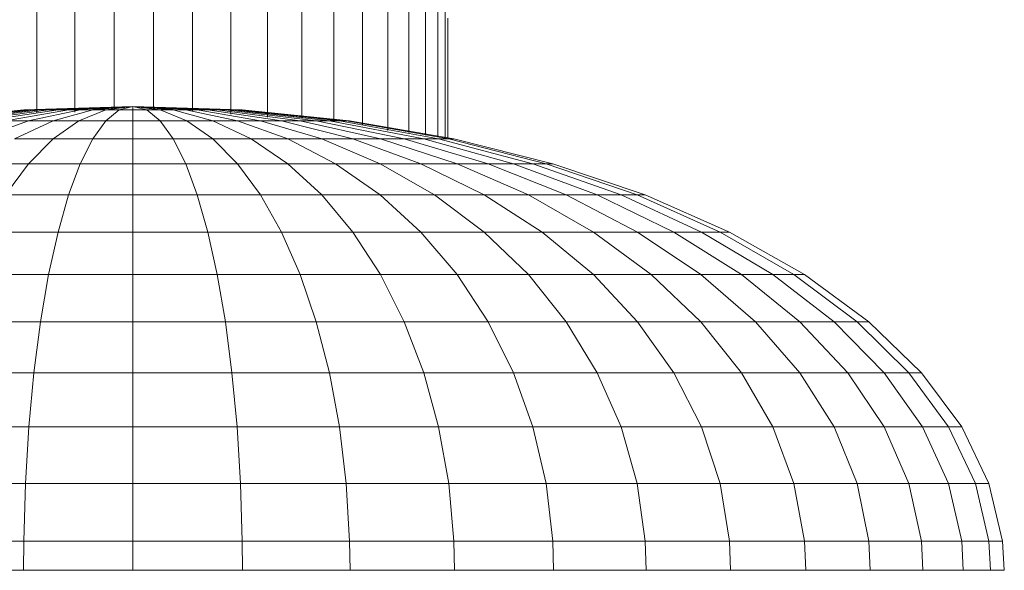
# Model space of a CAD drawing. Units: millimetres. Extents: x -2714 to 7366, y -2955 to 4173.
# Drawn here: x 2987 to 3037, y 1273 to 1302 of the extents above; entities that cross this region are included whole.
import ezdxf

# ---------------------------------------------------------------- set-up
doc = ezdxf.new("R2010")
doc.units = ezdxf.units.MM
doc.layers.add('A-GENM', color=13, linetype='Continuous', lineweight=9)
doc.layers.add('G-IMPT', color=8, linetype='Continuous', lineweight=9)

# ---------------------------------------------------------------- blocks, each defined once
blk = doc.blocks.new('D  Gym Spacwalker - 4_DWG-V2-East')
at = {"layer": 'G-IMPT'}
for p, q in [((639.737, 1296.84), (639.737, 1315.354)), ((641.73, 1296.949), (641.73, 1315.56)), ((643.739, 1296.949), (643.739, 1315.547)), ((637.791, 1296.788), (637.791, 1314.934)), ((645.733, 1296.875), (645.733, 1315.317)), ((647.679, 1296.728), (647.679, 1314.872)), ((649.547, 1296.59), (649.547, 1314.219)), ((651.308, 1296.539), (651.308, 1313.37)), ((652.934, 1296.349), (652.934, 1312.337)), ((654.398, 1296.178), (654.398, 1311.136)), ((655.679, 1295.903), (655.679, 1309.788)), ((656.756, 1295.809), (656.756, 1308.312)), ((657.611, 1295.668), (657.611, 1306.732)), ((658.232, 1295.566), (658.232, 1305.073)), ((658.609, 1295.475), (658.609, 1303.361)), ((658.735, 1295.475), (658.735, 1301.624)), ((637.128, 1296.949), (631.65, 1296.392)), ((637.216, 1296.949), (631.824, 1296.392)), ((637.216, 1296.949), (631.824, 1296.392)), ((637.39, 1296.949), (632.169, 1296.392)), ((637.39, 1296.949), (632.169, 1296.392)), ((637.648, 1296.949), (632.681, 1296.392)), ((637.985, 1296.949), (633.35, 1296.392)), ((638.397, 1296.949), (634.167, 1296.392)), ((638.876, 1296.949), (635.119, 1296.392)), ((639.416, 1296.949), (636.19, 1296.392)), ((642.694, 1297.135), (637.128, 1296.949)), ((637.216, 1296.949), (637.128, 1296.949)), ((637.128, 1296.949), (637.216, 1296.949)), ((642.694, 1297.135), (637.216, 1296.949)), ((642.694, 1297.135), (637.216, 1296.949)), ((637.39, 1296.949), (637.216, 1296.949)), ((637.216, 1296.949), (637.39, 1296.949)), ((642.694, 1297.135), (637.39, 1296.949)), ((642.694, 1297.135), (637.39, 1296.949)), ((637.43, 1296.949), (637.39, 1296.949)), ((637.39, 1296.949), (637.43, 1296.949)), ((640.007, 1296.949), (637.43, 1296.407)), ((642.694, 1297.135), (637.648, 1296.949)), ((642.694, 1297.135), (637.648, 1296.949)), ((637.985, 1296.949), (637.648, 1296.949)), ((637.648, 1296.949), (637.985, 1296.949)), ((642.694, 1297.135), (637.985, 1296.949)), ((642.694, 1297.135), (637.985, 1296.949)), ((638.397, 1296.949), (637.985, 1296.949)), ((637.985, 1296.949), (638.397, 1296.949)), ((642.694, 1297.135), (638.397, 1296.949)), ((642.694, 1297.135), (638.397, 1296.949)), ((638.876, 1296.949), (638.397, 1296.949)), ((638.397, 1296.949), (638.876, 1296.949)), ((640.641, 1296.949), (638.62, 1296.392)), ((642.694, 1297.135), (638.876, 1296.949)), ((642.694, 1297.135), (638.876, 1296.949)), ((639.416, 1296.949), (638.876, 1296.949)), ((638.876, 1296.949), (639.416, 1296.949)), ((642.694, 1297.135), (639.416, 1296.949)), ((642.694, 1297.135), (639.416, 1296.949)), ((640.007, 1296.949), (639.416, 1296.949)), ((639.416, 1296.949), (640.007, 1296.949)), ((641.307, 1296.949), (639.942, 1296.392)), ((640.007, 1296.949), (640.641, 1296.949)), ((642.694, 1297.135), (640.641, 1296.949)), ((642.694, 1297.135), (640.641, 1296.993)), ((642.694, 1297.135), (640.641, 1296.993)), ((642.694, 1297.135), (640.641, 1296.949)), ((640.641, 1296.949), (641.307, 1296.949)), ((642.694, 1297.135), (641.307, 1296.949)), ((642.694, 1297.135), (641.307, 1296.949)), ((641.995, 1296.949), (641.307, 1296.392)), ((641.307, 1296.949), (641.995, 1296.949)), ((642.694, 1297.135), (641.995, 1296.949)), ((642.694, 1297.135), (641.995, 1296.949)), ((641.995, 1296.949), (642.694, 1296.949)), ((642.694, 1297.135), (643.393, 1296.949)), ((642.694, 1296.949), (642.694, 1297.135)), ((642.694, 1297.135), (644.081, 1296.949)), ((642.694, 1297.135), (644.748, 1296.949)), ((642.694, 1297.135), (644.748, 1296.993)), ((642.694, 1297.135), (645.973, 1296.949)), ((642.694, 1297.135), (646.512, 1296.949)), ((642.694, 1297.135), (646.992, 1296.949)), ((642.694, 1297.135), (647.403, 1296.949)), ((642.694, 1297.135), (647.741, 1296.949)), ((642.694, 1297.135), (647.999, 1296.949)), ((642.694, 1297.135), (648.173, 1296.949)), ((642.694, 1297.135), (648.261, 1296.949)), ((642.694, 1297.135), (648.173, 1296.949)), ((642.694, 1297.135), (647.999, 1296.949)), ((642.694, 1297.135), (647.741, 1296.949)), ((642.694, 1297.135), (647.403, 1296.949)), ((642.694, 1297.135), (646.992, 1296.949)), ((642.694, 1297.135), (646.512, 1296.949)), ((642.694, 1297.135), (645.973, 1296.949)), ((642.694, 1297.135), (644.748, 1296.993)), ((642.694, 1297.135), (644.748, 1296.949)), ((642.694, 1297.135), (644.081, 1296.949)), ((642.694, 1297.135), (643.393, 1296.949)), ((642.694, 1297.135), (642.694, 1296.949)), ((642.694, 1296.392), (642.694, 1296.949)), ((642.694, 1296.949), (643.393, 1296.949)), ((643.393, 1296.949), (644.081, 1296.392)), ((643.393, 1296.949), (644.081, 1296.949)), ((644.081, 1296.949), (645.447, 1296.392)), ((644.081, 1296.949), (644.748, 1296.949)), ((644.748, 1296.949), (646.768, 1296.392)), ((644.748, 1296.949), (645.381, 1296.949)), ((645.381, 1296.949), (648.026, 1296.392)), ((645.381, 1296.949), (645.973, 1296.949)), ((645.973, 1296.949), (645.381, 1296.949)), ((645.973, 1296.949), (649.199, 1296.392)), ((645.973, 1296.949), (646.512, 1296.949)), ((646.512, 1296.949), (645.973, 1296.949)), ((646.512, 1296.949), (650.27, 1296.392)), ((646.512, 1296.949), (646.992, 1296.949)), ((646.992, 1296.949), (646.512, 1296.949)), ((646.992, 1296.949), (651.221, 1296.392)), ((646.992, 1296.949), (647.403, 1296.949)), ((647.403, 1296.949), (646.992, 1296.949)), ((647.403, 1296.949), (652.038, 1296.392)), ((647.403, 1296.949), (647.741, 1296.949)), ((647.741, 1296.949), (647.403, 1296.949)), ((647.741, 1296.949), (652.708, 1296.392)), ((647.741, 1296.949), (647.999, 1296.949)), ((647.999, 1296.949), (647.741, 1296.949)), ((647.999, 1296.949), (653.219, 1296.392)), ((647.999, 1296.949), (648.173, 1296.949)), ((647.999, 1296.949), (653.219, 1296.392)), ((648.173, 1296.949), (647.999, 1296.949)), ((648.173, 1296.949), (653.565, 1296.392)), ((648.173, 1296.949), (648.261, 1296.949)), ((648.173, 1296.949), (653.565, 1296.392)), ((648.261, 1296.949), (648.173, 1296.949)), ((648.261, 1296.949), (653.739, 1296.392)), ((637.363, 1296.392), (634.803, 1295.475)), ((636.19, 1296.392), (637.363, 1296.392)), ((638.62, 1296.392), (636.664, 1295.475)), ((637.363, 1296.392), (638.62, 1296.392)), ((639.942, 1296.392), (638.62, 1295.475)), ((638.62, 1296.392), (639.942, 1296.392)), ((639.942, 1296.392), (641.307, 1296.392)), ((641.307, 1296.392), (640.641, 1295.475)), ((641.307, 1296.392), (642.694, 1296.392)), ((642.694, 1295.475), (642.694, 1296.392)), ((642.694, 1296.392), (644.081, 1296.392)), ((644.081, 1296.392), (644.748, 1295.475)), ((644.081, 1296.392), (645.447, 1296.392)), ((645.447, 1296.392), (646.768, 1295.475)), ((645.447, 1296.392), (646.768, 1296.392)), ((646.768, 1296.392), (648.725, 1295.475)), ((646.768, 1296.392), (648.026, 1296.392)), ((648.026, 1296.392), (650.586, 1295.475)), ((648.026, 1296.392), (649.199, 1296.392)), ((649.199, 1296.392), (652.323, 1295.475)), ((649.199, 1296.392), (650.27, 1296.392)), ((650.27, 1296.392), (653.908, 1295.475)), ((650.27, 1296.392), (651.221, 1296.392)), ((651.221, 1296.392), (655.317, 1295.475)), ((651.221, 1296.392), (652.038, 1296.392)), ((652.038, 1296.392), (656.526, 1295.475)), ((652.038, 1296.392), (652.708, 1296.392)), ((652.708, 1296.392), (657.517, 1295.475)), ((652.708, 1296.392), (653.219, 1296.392)), ((653.219, 1296.392), (658.274, 1295.475)), ((653.219, 1296.392), (653.565, 1296.392)), ((653.565, 1296.392), (653.219, 1296.392)), ((653.565, 1296.392), (658.786, 1295.475)), ((653.565, 1296.392), (653.739, 1296.392)), ((653.565, 1296.392), (658.786, 1295.475)), ((653.739, 1296.392), (653.565, 1296.392)), ((653.739, 1296.392), (659.044, 1295.475)), ((636.664, 1295.475), (638.62, 1295.475)), ((638.62, 1295.475), (637.363, 1294.211)), ((638.62, 1295.475), (640.641, 1295.475)), ((640.641, 1295.475), (640.008, 1294.211)), ((640.641, 1295.475), (642.694, 1295.475)), ((642.694, 1294.211), (642.694, 1295.475)), ((642.694, 1295.475), (644.748, 1295.475)), ((644.748, 1295.475), (645.381, 1294.211)), ((644.748, 1295.475), (646.768, 1295.475)), ((646.768, 1295.475), (648.026, 1294.211)), ((646.768, 1295.475), (648.725, 1295.475)), ((648.725, 1295.475), (650.586, 1294.211)), ((648.725, 1295.475), (650.586, 1295.475)), ((650.586, 1295.475), (653.022, 1294.211)), ((650.586, 1295.475), (652.323, 1295.475)), ((652.323, 1295.475), (655.295, 1294.211)), ((652.323, 1295.475), (653.908, 1295.475)), ((653.908, 1295.475), (657.37, 1294.211)), ((653.908, 1295.475), (655.317, 1295.475)), ((655.317, 1295.475), (659.213, 1294.211)), ((655.317, 1295.475), (656.526, 1295.475)), ((656.526, 1295.475), (660.795, 1294.211)), ((656.526, 1295.475), (657.517, 1295.475)), ((657.517, 1295.475), (662.092, 1294.211)), ((657.517, 1295.475), (658.274, 1295.475)), ((658.274, 1295.475), (663.083, 1294.211)), ((658.274, 1295.475), (658.786, 1295.475)), ((658.786, 1295.475), (663.753, 1294.211)), ((658.786, 1295.475), (659.044, 1295.475)), ((659.044, 1295.475), (658.786, 1295.475)), ((659.044, 1295.475), (664.09, 1294.211)), ((634.803, 1294.211), (637.363, 1294.211)), ((637.363, 1294.211), (636.19, 1292.62)), ((637.363, 1294.211), (640.008, 1294.211)), ((640.008, 1294.211), (639.416, 1292.62)), ((640.008, 1294.211), (642.694, 1294.211)), ((642.694, 1292.62), (642.694, 1294.211)), ((642.694, 1294.211), (645.381, 1294.211)), ((645.381, 1294.211), (645.973, 1292.62)), ((645.381, 1294.211), (648.026, 1294.211)), ((648.026, 1294.211), (649.199, 1292.62)), ((648.026, 1294.211), (650.586, 1294.211)), ((650.586, 1294.211), (652.323, 1292.62)), ((650.586, 1294.211), (653.022, 1294.211)), ((653.022, 1294.211), (655.295, 1292.62)), ((653.022, 1294.211), (655.295, 1294.211)), ((655.295, 1294.211), (658.069, 1292.62)), ((655.295, 1294.211), (657.37, 1294.211)), ((657.37, 1294.211), (660.6, 1292.62)), ((657.37, 1294.211), (659.213, 1294.211)), ((659.213, 1294.211), (662.848, 1292.62)), ((659.213, 1294.211), (660.795, 1294.211)), ((660.795, 1294.211), (664.779, 1292.62)), ((660.795, 1294.211), (662.092, 1294.211)), ((662.092, 1294.211), (666.361, 1292.62)), ((662.092, 1294.211), (663.083, 1294.211)), ((663.083, 1294.211), (667.571, 1292.62)), ((663.083, 1294.211), (663.753, 1294.211)), ((663.753, 1294.211), (668.388, 1292.62)), ((663.753, 1294.211), (664.09, 1294.211)), ((664.09, 1294.211), (668.799, 1292.62)), ((636.19, 1292.62), (639.416, 1292.62)), ((639.416, 1292.62), (638.876, 1290.727)), ((639.416, 1292.62), (642.694, 1292.62)), ((642.694, 1290.727), (642.694, 1292.62)), ((642.694, 1292.62), (645.973, 1292.62)), ((645.973, 1292.62), (646.512, 1290.727)), ((645.973, 1292.62), (649.199, 1292.62)), ((649.199, 1292.62), (650.27, 1290.727)), ((649.199, 1292.62), (652.323, 1292.62)), ((652.323, 1292.62), (653.908, 1290.727)), ((652.323, 1292.62), (655.295, 1292.62)), ((655.295, 1292.62), (657.37, 1290.727)), ((655.295, 1292.62), (658.069, 1292.62)), ((658.069, 1292.62), (660.6, 1290.727)), ((658.069, 1292.62), (660.6, 1292.62)), ((660.6, 1292.62), (663.547, 1290.727)), ((660.6, 1292.62), (662.848, 1292.62)), ((662.848, 1292.62), (666.166, 1290.727)), ((662.848, 1292.62), (664.779, 1292.62)), ((664.779, 1292.62), (668.415, 1290.727)), ((664.779, 1292.62), (666.361, 1292.62)), ((666.361, 1292.62), (670.258, 1290.727)), ((666.361, 1292.62), (667.571, 1292.62)), ((667.571, 1292.62), (671.666, 1290.727)), ((667.571, 1292.62), (668.388, 1292.62)), ((668.388, 1292.62), (672.617, 1290.727)), ((668.388, 1292.62), (668.799, 1292.62)), ((668.799, 1292.62), (673.097, 1290.727)), ((635.119, 1290.727), (638.876, 1290.727)), ((638.876, 1290.727), (638.397, 1288.563)), ((638.876, 1290.727), (642.694, 1290.727)), ((642.694, 1288.563), (642.694, 1290.727)), ((642.694, 1290.727), (646.512, 1290.727)), ((646.512, 1290.727), (646.992, 1288.563)), ((646.512, 1290.727), (650.27, 1290.727)), ((650.27, 1290.727), (651.221, 1288.563)), ((650.27, 1290.727), (653.908, 1290.727)), ((653.908, 1290.727), (655.317, 1288.563)), ((653.908, 1290.727), (657.37, 1290.727)), ((657.37, 1290.727), (659.213, 1288.563)), ((657.37, 1290.727), (660.6, 1290.727)), ((660.6, 1290.727), (662.848, 1288.563)), ((660.6, 1290.727), (663.547, 1290.727)), ((663.547, 1290.727), (666.166, 1288.563)), ((663.547, 1290.727), (666.166, 1290.727)), ((666.166, 1290.727), (669.114, 1288.563)), ((666.166, 1290.727), (668.415, 1290.727)), ((668.415, 1290.727), (671.645, 1288.563)), ((668.415, 1290.727), (670.258, 1290.727)), ((670.258, 1290.727), (673.719, 1288.563)), ((670.258, 1290.727), (671.666, 1290.727)), ((671.666, 1290.727), (675.304, 1288.563)), ((671.666, 1290.727), (672.617, 1290.727)), ((672.617, 1290.727), (676.375, 1288.563)), ((672.617, 1290.727), (673.097, 1290.727)), ((673.097, 1290.727), (676.915, 1288.563)), ((634.167, 1288.563), (638.397, 1288.563)), ((638.397, 1288.563), (637.985, 1286.161)), ((638.397, 1288.563), (642.694, 1288.563)), ((642.694, 1286.161), (642.694, 1288.563)), ((642.694, 1288.563), (646.992, 1288.563)), ((646.992, 1288.563), (647.403, 1286.161)), ((646.992, 1288.563), (651.221, 1288.563)), ((651.221, 1288.563), (652.038, 1286.161)), ((651.221, 1288.563), (655.317, 1288.563)), ((655.317, 1288.563), (656.526, 1286.161)), ((655.317, 1288.563), (659.213, 1288.563)), ((659.213, 1288.563), (660.795, 1286.161)), ((659.213, 1288.563), (662.848, 1288.563)), ((662.848, 1288.563), (664.779, 1286.161)), ((662.848, 1288.563), (666.166, 1288.563)), ((666.166, 1288.563), (668.415, 1286.161)), ((666.166, 1288.563), (669.114, 1288.563)), ((669.114, 1288.563), (671.645, 1286.161)), ((669.114, 1288.563), (671.645, 1288.563)), ((671.645, 1288.563), (674.418, 1286.161)), ((671.645, 1288.563), (673.719, 1288.563)), ((673.719, 1288.563), (676.691, 1286.161)), ((673.719, 1288.563), (675.304, 1288.563)), ((675.304, 1288.563), (678.428, 1286.161)), ((675.304, 1288.563), (676.375, 1288.563)), ((676.375, 1288.563), (679.601, 1286.161)), ((676.375, 1288.563), (676.915, 1288.563)), ((676.915, 1288.563), (680.193, 1286.161)), ((633.351, 1286.161), (637.985, 1286.161)), ((637.985, 1286.161), (637.648, 1283.559)), ((637.985, 1286.161), (642.694, 1286.161)), ((642.694, 1283.559), (642.694, 1286.161)), ((642.694, 1286.161), (647.403, 1286.161)), ((647.403, 1286.161), (647.741, 1283.559)), ((647.403, 1286.161), (652.038, 1286.161)), ((652.038, 1286.161), (652.708, 1283.559)), ((652.038, 1286.161), (656.526, 1286.161)), ((656.526, 1286.161), (657.517, 1283.559)), ((656.526, 1286.161), (660.795, 1286.161)), ((660.795, 1286.161), (662.092, 1283.559)), ((660.795, 1286.161), (664.779, 1286.161)), ((664.779, 1286.161), (666.361, 1283.559)), ((664.779, 1286.161), (668.415, 1286.161)), ((668.415, 1286.161), (670.258, 1283.559)), ((668.415, 1286.161), (671.645, 1286.161)), ((671.645, 1286.161), (673.719, 1283.559)), ((671.645, 1286.161), (674.418, 1286.161)), ((674.418, 1286.161), (676.691, 1283.559)), ((674.418, 1286.161), (676.691, 1286.161)), ((676.691, 1286.161), (679.127, 1283.559)), ((676.691, 1286.161), (678.428, 1286.161)), ((678.428, 1286.161), (680.988, 1283.559)), ((678.428, 1286.161), (679.601, 1286.161)), ((679.601, 1286.161), (682.246, 1283.559)), ((679.601, 1286.161), (680.193, 1286.161)), ((680.193, 1286.161), (682.88, 1283.559)), ((632.681, 1283.559), (637.648, 1283.559)), ((637.648, 1283.559), (637.39, 1280.799)), ((637.648, 1283.559), (642.694, 1283.559)), ((642.694, 1280.799), (642.694, 1283.559)), ((642.694, 1283.559), (647.741, 1283.559)), ((647.741, 1283.559), (647.999, 1280.799)), ((647.741, 1283.559), (652.708, 1283.559)), ((652.708, 1283.559), (653.219, 1280.799)), ((652.708, 1283.559), (657.517, 1283.559)), ((657.517, 1283.559), (658.274, 1280.799)), ((657.517, 1283.559), (662.092, 1283.559)), ((662.092, 1283.559), (663.083, 1280.799)), ((662.092, 1283.559), (666.361, 1283.559)), ((666.361, 1283.559), (667.571, 1280.799)), ((666.361, 1283.559), (670.258, 1283.559)), ((670.258, 1283.559), (671.666, 1280.799)), ((670.258, 1283.559), (673.719, 1283.559)), ((673.719, 1283.559), (675.304, 1280.799)), ((673.719, 1283.559), (676.691, 1283.559)), ((676.691, 1283.559), (678.428, 1280.799)), ((676.691, 1283.559), (679.127, 1283.559)), ((679.127, 1283.559), (680.988, 1280.799)), ((679.127, 1283.559), (680.988, 1283.559)), ((680.988, 1283.559), (682.945, 1280.799)), ((680.988, 1283.559), (682.246, 1283.559)), ((682.246, 1283.559), (684.267, 1280.799)), ((682.246, 1283.559), (682.88, 1283.559)), ((682.88, 1283.559), (684.933, 1280.799)), ((632.169, 1280.799), (637.39, 1280.799)), ((637.39, 1280.799), (637.216, 1277.923)), ((637.39, 1280.799), (642.694, 1280.799)), ((642.694, 1277.923), (642.694, 1280.799)), ((642.694, 1280.799), (647.999, 1280.799)), ((647.999, 1280.799), (648.173, 1277.923)), ((647.999, 1280.799), (653.219, 1280.799)), ((653.219, 1280.799), (653.565, 1277.923)), ((653.219, 1280.799), (658.274, 1280.799)), ((658.274, 1280.799), (658.786, 1277.923)), ((658.274, 1280.799), (663.083, 1280.799)), ((663.083, 1280.799), (663.753, 1277.923)), ((663.083, 1280.799), (667.571, 1280.799)), ((667.571, 1280.799), (668.387, 1277.923)), ((667.571, 1280.799), (671.666, 1280.799)), ((671.666, 1280.799), (672.617, 1277.923)), ((671.666, 1280.799), (675.304, 1280.799)), ((675.304, 1280.799), (676.375, 1277.923)), ((675.304, 1280.799), (678.428, 1280.799)), ((678.428, 1280.799), (679.601, 1277.923)), ((678.428, 1280.799), (680.988, 1280.799)), ((680.988, 1280.799), (682.246, 1277.923)), ((680.988, 1280.799), (682.945, 1280.799)), ((682.945, 1280.799), (684.267, 1277.923)), ((682.945, 1280.799), (684.267, 1280.799)), ((684.267, 1280.799), (685.632, 1277.923)), ((684.267, 1280.799), (684.933, 1280.799)), ((684.933, 1280.799), (686.32, 1277.923)), ((631.824, 1277.923), (637.216, 1277.923)), ((637.216, 1277.923), (637.128, 1274.977)), ((637.216, 1277.923), (642.694, 1277.923)), ((642.694, 1274.977), (642.694, 1277.923)), ((642.694, 1277.923), (648.173, 1277.923)), ((648.173, 1277.923), (648.261, 1274.977)), ((648.173, 1277.923), (653.565, 1277.923)), ((653.565, 1277.923), (653.739, 1274.977)), ((653.565, 1277.923), (658.786, 1277.923)), ((658.786, 1277.923), (659.044, 1274.977)), ((658.786, 1277.923), (663.753, 1277.923)), ((663.753, 1277.923), (664.09, 1274.977)), ((663.753, 1277.923), (668.387, 1277.923)), ((668.387, 1277.923), (668.799, 1274.977)), ((668.387, 1277.923), (672.617, 1277.923)), ((672.617, 1277.923), (673.097, 1274.977)), ((672.617, 1277.923), (676.375, 1277.923)), ((676.375, 1277.923), (676.915, 1274.977)), ((676.375, 1277.923), (679.601, 1277.923)), ((679.601, 1277.923), (680.193, 1274.977)), ((679.601, 1277.923), (682.246, 1277.923)), ((682.246, 1277.923), (682.88, 1274.977)), ((682.246, 1277.923), (684.267, 1277.923)), ((684.267, 1277.923), (684.933, 1274.977)), ((684.267, 1277.923), (685.632, 1277.923)), ((685.632, 1277.923), (686.32, 1274.977)), ((685.632, 1277.923), (686.32, 1277.923)), ((686.32, 1277.923), (687.019, 1274.977)), ((631.65, 1274.977), (637.128, 1274.977)), ((637.128, 1274.977), (637.117, 1273.493)), ((637.128, 1274.977), (642.694, 1274.977)), ((642.694, 1273.493), (642.694, 1274.977)), ((642.694, 1274.977), (648.261, 1274.977)), ((648.261, 1274.977), (648.272, 1273.493)), ((648.261, 1274.977), (653.739, 1274.977)), ((653.739, 1274.977), (653.761, 1273.493)), ((653.739, 1274.977), (659.044, 1274.977)), ((659.044, 1274.977), (659.076, 1273.493)), ((659.044, 1274.977), (664.09, 1274.977)), ((664.09, 1274.977), (664.132, 1273.493)), ((664.09, 1274.977), (668.799, 1274.977)), ((668.799, 1274.977), (668.851, 1273.493)), ((668.799, 1274.977), (673.097, 1274.977)), ((673.097, 1274.977), (673.157, 1273.493)), ((673.097, 1274.977), (676.915, 1274.977)), ((676.915, 1274.977), (676.982, 1273.493)), ((676.915, 1274.977), (680.193, 1274.977)), ((680.193, 1274.977), (680.267, 1273.493)), ((680.193, 1274.977), (682.88, 1274.977)), ((682.88, 1274.977), (682.959, 1273.493)), ((682.88, 1274.977), (684.933, 1274.977)), ((684.933, 1274.977), (685.016, 1273.493)), ((684.933, 1274.977), (686.32, 1274.977)), ((686.32, 1274.977), (686.406, 1273.493)), ((686.32, 1274.977), (687.019, 1274.977)), ((687.019, 1274.977), (687.107, 1273.493)), ((631.628, 1273.493), (637.117, 1273.493)), ((637.117, 1273.493), (642.694, 1273.493)), ((642.694, 1273.493), (648.272, 1273.493)), ((648.272, 1273.493), (653.761, 1273.493)), ((653.761, 1273.493), (659.076, 1273.493)), ((659.076, 1273.493), (664.132, 1273.493)), ((664.132, 1273.493), (668.851, 1273.493)), ((668.851, 1273.493), (673.157, 1273.493)), ((673.157, 1273.493), (676.982, 1273.493)), ((676.982, 1273.493), (680.267, 1273.493)), ((680.267, 1273.493), (682.959, 1273.493)), ((682.959, 1273.493), (685.016, 1273.493)), ((685.016, 1273.493), (686.406, 1273.493)), ((686.406, 1273.493), (687.107, 1273.493))]:
    blk.add_line(p, q, dxfattribs=at)
blk = doc.blocks.new('D  Gym Spacwalker - D  Gym Spacwalker-432732-East')
blk.add_blockref('D  Gym Spacwalker - 4_DWG-V2-East', (0, 0))

msp = doc.modelspace()

# ---------------------------------------------------------------- block references
at = {"layer": 'A-GENM'}
msp.add_blockref('D  Gym Spacwalker - D  Gym Spacwalker-432732-East', (2349.844, 0), dxfattribs=at)

doc.saveas('drawing.dxf')
